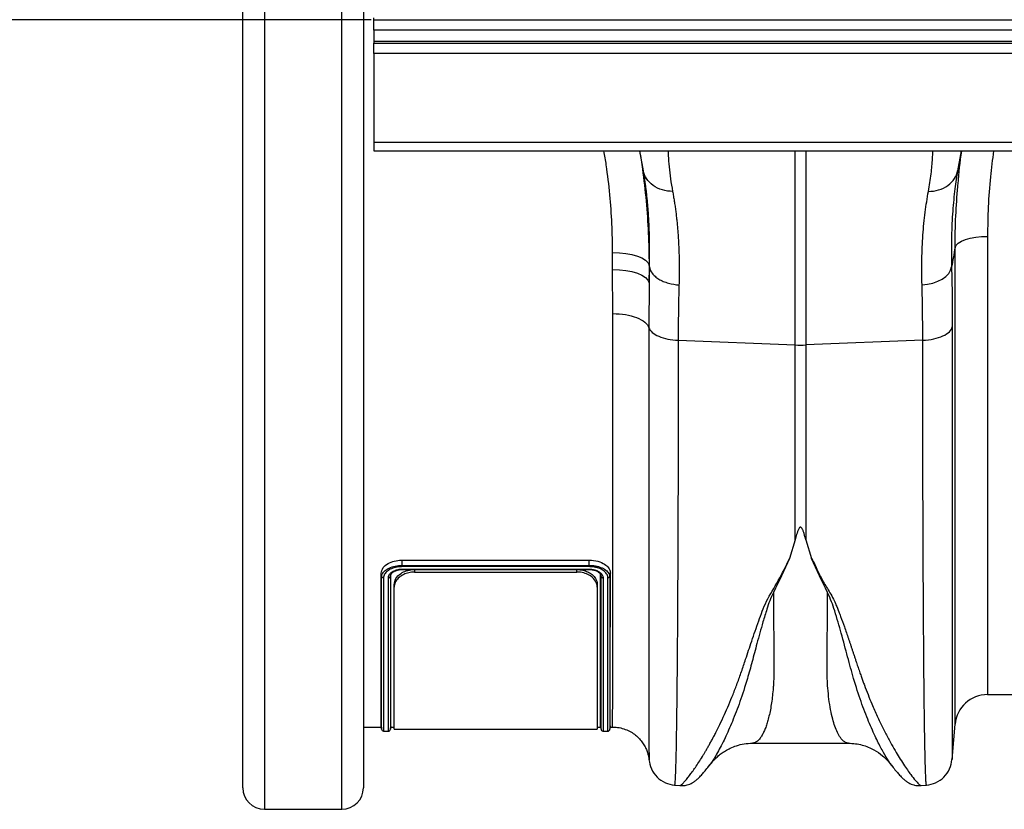
# Model space of a CAD drawing. Units: millimetres. Extents: x -9564 to -5075, y -6371 to -1057.
# Drawn here: x -8360 to -8119, y -2026 to -1833 of the extents above; entities that cross this region are included whole.
import ezdxf

# ---------------------------------------------------------------- set-up
doc = ezdxf.new("R2010")
doc.units = ezdxf.units.MM
doc.layers.add('ACO_DIMS', color=8, linetype='Continuous')
doc.styles.add('Arial', font='arial.ttf')
doc.styles.get("Standard").update_dxf_attribs({"font": 'arial.ttf'})
doc.dimstyles.new('ISO-25', dxfattribs={"dimtxt": 2.5, "dimasz": 2.5, "dimexe": 1.25, "dimexo": 0.625, "dimtad": 1, "dimtxsty": 'Standard', "dimcen": 2.5, "dimadec": 0, "dimazin": 0, "dimtfac": 1, "dimtmove": 0, "dimatfit": 3, "dimfxl": 0, "dimarcsym": 0})

# ---------------------------------------------------------------- blocks, each defined once
blk = doc.blocks.new('*D19')
at = {"layer": 'ACO_DIMS', "color": 0, "lineweight": -2, "transparency": 16777216}
for p, q in [((-8613.16, -1756.83), (-8613.16, -1706.83)), ((-8273.75, -1806.83), (-8614.41, -1806.83)), ((-8613.16, -1806.83), (-8613.16, -1832.7)), ((-8273.75, -1832.7), (-8614.41, -1832.7)), ((-8613.16, -1882.7), (-8613.16, -1932.7))]:
    blk.add_line(p, q, dxfattribs=at)
at = {"layer": 'ACO_DIMS', "color": 0, "transparency": 16777216}
for points in [[(-8621.49, -1756.83), (-8604.82, -1756.83), (-8613.16, -1806.83)], [(-8621.49, -1882.7), (-8604.82, -1882.7), (-8613.16, -1832.7)]]:
    blk.add_solid(points, dxfattribs=at)
at = {"layer": 'Defpoints', "color": 0, "transparency": 16777216}
for p in [(-8273.12, -1806.83), (-8613.16, -1832.7), (-8273.12, -1832.7)]:
    blk.add_point(p, dxfattribs=at)
at = {"layer": 'ACO_DIMS', "color": 0, "lineweight": 0, "transparency": 16777216, "insert": (-8715.31, -1819.76), "char_height": 20, "attachment_point": 2, "rotation": 90, "style": 'Arial'}
blk.add_mtext('{\\H2x;Slot de admisie \\P26mm }', dxfattribs=at)

msp = doc.modelspace()

# ---------------------------------------------------------------- linework, layer by layer
for p, q in [((-8299.927, -1613.562), (-8299.927, -2025.96)), ((-8280.942, -2025.96), (-8280.942, -1613.562)), ((-8305.201, -2020.686), (-8305.201, -1618.836)), ((-8275.668, -1618.836), (-8275.668, -2020.686)), ((-8273.121, -1832.696), (-8273.121, -1832.199)), ((-8273.121, -1832.696), (-6273.121, -1832.696)), ((-8273.121, -1835.184), (-8273.121, -1832.696)), ((-6273.121, -1835.184), (-8273.121, -1835.184)), ((-8273.121, -1835.184), (-8273.121, -1837.92)), ((-8273.121, -1837.92), (-6273.121, -1837.92)), ((-8273.121, -1837.92), (-8273.121, -1838.418)), ((-8273.121, -1840.905), (-8273.121, -1838.418)), ((-8273.121, -1838.418), (-6273.121, -1838.418)), ((-6273.121, -1840.905), (-8273.121, -1840.905)), ((-8273.121, -1840.905), (-8273.121, -1862.746)), ((-6273.121, -1862.746), (-8273.121, -1862.746)), ((-8273.121, -1862.746), (-8273.121, -1864.786)), ((-8273.121, -1864.786), (-6273.121, -1864.786)), ((-8207.113, -1869.635), (-8207.968, -1864.786)), ((-8169.944, -1912.278), (-8169.944, -1864.786)), ((-8167.343, -1864.786), (-8167.343, -1912.278)), ((-8129.319, -1864.786), (-8130.174, -1869.635)), ((-8130.174, -1869.635), (-8130.234, -1870.048)), ((-8122.858, -1885.71), (-8122.858, -1997.87)), ((-8214.644, -1893.793), (-8214.644, -1889.64)), ((-8130.788, -2005.137), (-8130.788, -1888.401)), ((-8214.607, -1904.615), (-8214.644, -1893.793)), ((-8205.637, -1893.19), (-8205.723, -1892.71)), ((-8205.723, -1892.71), (-8205.723, -1897.045)), ((-8205.723, -1897.045), (-8205.637, -1893.19)), ((-8205.723, -1897.045), (-8205.757, -1908.074)), ((-8198.585, -1911.135), (-8169.944, -1912.278)), ((-8138.703, -1911.135), (-8167.343, -1912.278)), ((-8169.944, -1960.008), (-8169.944, -1912.278)), ((-8167.343, -1912.278), (-8167.343, -1960.008)), ((-8169.944, -1960.008), (-8171.357, -1964.564)), ((-8167.343, -1960.008), (-8165.923, -1964.582)), ((-8266.16, -1964.958), (-8220.38, -1964.958)), ((-8266.157, -1966.251), (-8266.16, -1964.958)), ((-8266.16, -1967.153), (-8220.383, -1967.153)), ((-8266.157, -1966.251), (-8266.157, -1966.251)), ((-8266.157, -1966.251), (-8220.384, -1966.251)), ((-8266.156, -1967.258), (-8220.385, -1967.258)), ((-8220.394, -1966.555), (-8266.149, -1966.555)), ((-8263.171, -1967.258), (-8263.171, -1967.883)), ((-8223.37, -1967.883), (-8223.37, -1967.258)), ((-8220.384, -1966.251), (-8220.38, -1964.958)), ((-8220.384, -1966.251), (-8220.384, -1966.251)), ((-8271.218, -1968.966), (-8271.353, -1968.19)), ((-8269.053, -1968.962), (-8268.992, -1968.612)), ((-8263.171, -1967.883), (-8223.37, -1967.883)), ((-8217.489, -1968.956), (-8217.613, -1968.465)), ((-8215.323, -1968.966), (-8215.188, -1968.191)), ((-8268.146, -1971.564), (-8268.146, -1970.952)), ((-8268.146, -2006.328), (-8268.146, -1971.564)), ((-8218.395, -1970.952), (-8218.395, -1971.564)), ((-8218.395, -1971.564), (-8218.395, -2006.328)), ((-8122.858, -1997.87), (-8098.67, -1997.87)), ((-8275.668, -2005.831), (-8271.307, -2005.831)), ((-8269.07, -2006.42), (-8268.917, -2005.553)), ((-8268.965, -2005.831), (-8268.146, -2005.831)), ((-8218.395, -2005.831), (-8217.575, -2005.831)), ((-8215.234, -2005.831), (-8214.643, -2005.831)), ((-8131.546, -2013.805), (-8130.788, -2005.137)), ((-8270.714, -2006.826), (-8269.559, -2006.826)), ((-8268.146, -2006.328), (-8218.395, -2006.328)), ((-8216.982, -2006.826), (-8215.827, -2006.826)), ((-8180.375, -2009.747), (-8180.391, -2009.748)), ((-8180.391, -2009.754), (-8156.901, -2009.754)), ((-8146.295, -2015.239), (-8146.327, -2015.192)), ((-8199.516, -2020.045), (-8198.165, -2020.163)), ((-8139.152, -2020.166), (-8137.771, -2020.045)), ((-8299.927, -2025.96), (-8280.942, -2025.96))]:
    msp.add_line(p, q)
at = {"flags": 128}
for points in [[(-8130.788, -1888.401), (-8130.524, -1887.864), (-8129.997, -1887.354), (-8129.226, -1886.889), (-8128.236, -1886.485), (-8127.062, -1886.155), (-8125.743, -1885.911), (-8124.326, -1885.761), (-8122.858, -1885.71)], [(-8214.644, -1889.64), (-8212.993, -1889.697), (-8211.399, -1889.868), (-8209.915, -1890.147), (-8208.594, -1890.523), (-8207.481, -1890.985), (-8206.613, -1891.515), (-8206.02, -1892.097), (-8205.723, -1892.71)], [(-8214.644, -1893.793), (-8212.993, -1893.854), (-8211.399, -1894.035), (-8209.915, -1894.33), (-8208.594, -1894.729), (-8207.481, -1895.218), (-8206.613, -1895.78), (-8206.02, -1896.396), (-8205.723, -1897.045)], [(-8138.887, -1897.597), (-8137.518, -1897.431), (-8136.212, -1897.128), (-8135.009, -1896.696), (-8133.945, -1896.15), (-8133.054, -1895.505), (-8132.361, -1894.782), (-8131.888, -1894.002), (-8131.65, -1893.19)], [(-8268.949, -1968.462), (-8269.032, -1968.754), (-8269.032, -1968.754), (-8269.032, -1968.754)], [(-8271.356, -2005.553), (-8271.279, -2005.986), (-8271.203, -2006.42)], [(-8217.624, -2005.553), (-8217.548, -2005.986), (-8217.471, -2006.42)], [(-8215.338, -2006.42), (-8215.262, -2005.986), (-8215.185, -2005.553)]]:
    msp.add_lwpolyline(points, dxfattribs=at)
for centre, radius, start, end in [((-8168.644, -1879.634), 32.67, 267.71799, 272.28201), ((-8122.858, -2005.831), 7.96, 90, 175), ((-8270.714, -2006.328), 0.498, 179.98867, 266.55912), ((-8269.559, -2006.328), 0.498, 266.38764, 0.01153), ((-8216.982, -2006.328), 0.498, 179.98867, 266.55912), ((-8215.827, -2006.328), 0.498, 266.38163, 0.01114), ((-8299.927, -2020.686), 5.274, 180, 270), ((-8280.942, -2020.686), 5.274, 270, 0)]:
    msp.add_arc(centre, radius, start, end)
for points, knots in [([(-8214.644, -1889.64), (-8214.677, -1887.305), (-8214.743, -1882.635), (-8215.298, -1875.476), (-8215.961, -1869.519), (-8216.569, -1865.932), (-8216.763, -1864.786)], [0, 0, 0, 0, 0.2864116, 0.5728285, 0.8634752, 1, 1, 1, 1]), ([(-8208.039, -1864.786), (-8207.797, -1866.264), (-8207.126, -1870.372), (-8206.717, -1874.447), (-8206.455, -1877.056)], [0, 0, 0, 0, 0.3597177, 1, 1, 1, 1]), ([(-8201.072, -1864.786), (-8201.055, -1865.167), (-8201.005, -1866.35), (-8200.824, -1868.618), (-8200.516, -1871.522), (-8200.149, -1873.647), (-8199.968, -1874.692)], [0, 0, 0, 0, 0.1407152, 0.4368577, 0.7230272, 1, 1, 1, 1]), ([(-8137.32, -1874.692), (-8137.078, -1873.238), (-8136.599, -1870.358), (-8136.335, -1867.072), (-8136.25, -1865.411), (-8136.218, -1864.786)], [0, 0, 0, 0, 0.38819205, 0.76952968, 1, 1, 1, 1]), ([(-8130.113, -1873.512), (-8130.098, -1873.285), (-8129.902, -1870.409), (-8129.577, -1867.49), (-8129.155, -1864.794), (-8129.153, -1864.786)], [0, 0, 0, 0, 0.0787591, 0.9972413, 1, 1, 1, 1]), ([(-8121.374, -1864.786), (-8121.645, -1866.899), (-8122.233, -1871.485), (-8122.746, -1878.481), (-8122.821, -1883.301), (-8122.858, -1885.71)], [0, 0, 0, 0, 0.2993538, 0.6496806, 1, 1, 1, 1]), ([(-8199.968, -1874.692), (-8200.785, -1874.684), (-8201.638, -1874.569), (-8203.274, -1874.087), (-8204.055, -1873.72), (-8205.39, -1872.774), (-8205.944, -1872.199), (-8206.747, -1870.954), (-8206.998, -1870.287), (-8207.113, -1869.635)], [0, 0, 0, 0, 0.25, 0.25, 0.5, 0.5, 0.75, 0.75, 1, 1, 1, 1]), ([(-8205.637, -1893.19), (-8205.63, -1892.931), (-8205.617, -1892.415), (-8205.602, -1891.647), (-8205.591, -1890.884), (-8205.583, -1890.127), (-8205.58, -1889.376), (-8205.58, -1888.631), (-8205.584, -1887.892), (-8205.592, -1887.158), (-8205.603, -1886.43), (-8205.618, -1885.708), (-8205.637, -1884.992), (-8205.66, -1884.282), (-8205.686, -1883.578), (-8205.715, -1882.88), (-8205.748, -1882.188), (-8205.785, -1881.501), (-8205.825, -1880.821), (-8205.869, -1880.147), (-8205.916, -1879.479), (-8205.966, -1878.817), (-8206.02, -1878.162), (-8206.077, -1877.512), (-8206.138, -1876.868), (-8206.201, -1876.231), (-8206.269, -1875.6), (-8206.339, -1874.975), (-8206.412, -1874.357), (-8206.489, -1873.744), (-8206.569, -1873.138), (-8206.652, -1872.538), (-8206.738, -1871.945), (-8206.827, -1871.357), (-8206.919, -1870.777), (-8207.014, -1870.202), (-8207.08, -1869.824), (-8207.113, -1869.635)], [0, 0, 0, 0, 0.0285486, 0.0570773, 0.0855879, 0.1140825, 0.1425628, 0.1710309, 0.1994886, 0.2279379, 0.2563806, 0.2848188, 0.3132543, 0.3416891, 0.3701252, 0.3985645, 0.427009, 0.4554605, 0.4839212, 0.5123929, 0.5408775, 0.5693772, 0.5978937, 0.6264292, 0.6549855, 0.6835646, 0.7121684, 0.7407991, 0.7694584, 0.7981483, 0.8268709, 0.855628, 0.8844216, 0.9132537, 0.9421262, 0.9710409, 1, 1, 1, 1]), ([(-8137.32, -1874.692), (-8136.502, -1874.684), (-8135.649, -1874.569), (-8134.013, -1874.087), (-8133.233, -1873.72), (-8131.897, -1872.774), (-8131.344, -1872.199), (-8130.54, -1870.954), (-8130.289, -1870.287), (-8130.174, -1869.635)], [0, 0, 0, 0, 0.25, 0.25, 0.5, 0.5, 0.75, 0.75, 1, 1, 1, 1]), ([(-8130.234, -1870.048), (-8130.476, -1871.567), (-8130.979, -1874.74), (-8131.468, -1880.262), (-8131.747, -1886.408), (-8131.683, -1890.929), (-8131.65, -1893.19)], [0, 0, 0, 0, 0.2309729, 0.4824118, 0.7412093, 1, 1, 1, 1]), ([(-8199.968, -1874.692), (-8199.931, -1874.886), (-8199.858, -1875.274), (-8199.754, -1875.864), (-8199.653, -1876.458), (-8199.556, -1877.057), (-8199.462, -1877.66), (-8199.372, -1878.268), (-8199.286, -1878.88), (-8199.204, -1879.496), (-8199.126, -1880.117), (-8199.051, -1880.741), (-8198.981, -1881.369), (-8198.914, -1882.001), (-8198.85, -1882.636), (-8198.791, -1883.275), (-8198.735, -1883.917), (-8198.683, -1884.562), (-8198.619, -1885.427), (-8198.548, -1886.521), (-8198.477, -1887.854), (-8198.421, -1889.202), (-8198.38, -1890.566), (-8198.354, -1891.944), (-8198.343, -1893.337), (-8198.346, -1894.743), (-8198.364, -1896.161), (-8198.388, -1897.119), (-8198.401, -1897.597)], [0, 0, 0, 0, 0.0303417, 0.0605526, 0.0906332, 0.120584, 0.1504054, 0.1800979, 0.209662, 0.2390982, 0.268407, 0.2975888, 0.3266443, 0.3555738, 0.3843779, 0.4130571, 0.441612, 0.4700429, 0.4983506, 0.5550543, 0.6115066, 0.6677117, 0.7236741, 0.7793981, 0.8348882, 0.8901489, 0.9451846, 1, 1, 1, 1]), ([(-8138.887, -1897.597), (-8138.919, -1895.473), (-8138.983, -1891.225), (-8138.703, -1885.294), (-8138.176, -1879.696), (-8137.605, -1876.36), (-8137.32, -1874.692)], [0, 0, 0, 0, 0.24645514, 0.4929152, 0.74645223, 1, 1, 1, 1]), ([(-8130.788, -1888.401), (-8130.76, -1885.831), (-8130.705, -1880.915), (-8130.304, -1875.903), (-8130.113, -1873.512)], [0, 0, 0, 0, 0.5227288, 1, 1, 1, 1]), ([(-8206.455, -1877.056), (-8206.241, -1879.689), (-8205.814, -1884.955), (-8205.753, -1890.125), (-8205.723, -1892.71)], [0, 0, 0, 0, 0.5000035, 1, 1, 1, 1]), ([(-8205.637, -1893.19), (-8205.565, -1893.693), (-8205.347, -1894.224), (-8204.77, -1894.989), (-8204.537, -1895.239), (-8203.993, -1895.716), (-8203.683, -1895.942), (-8203, -1896.358), (-8202.627, -1896.548), (-8201.838, -1896.883), (-8201.422, -1897.029), (-8200.143, -1897.394), (-8199.251, -1897.539), (-8198.401, -1897.597)], [0, 0, 0, 0, 0.25, 0.25, 0.375, 0.375, 0.5, 0.5, 0.625, 0.625, 0.75, 0.75, 1, 1, 1, 1]), ([(-8131.65, -1893.19), (-8131.597, -1895.534), (-8131.49, -1900.239), (-8131.474, -1905.298), (-8131.466, -1907.835)], [0, 0, 0, 0, 0.4984314, 1, 1, 1, 1]), ([(-8198.401, -1897.597), (-8198.454, -1899.764), (-8198.561, -1904.111), (-8198.577, -1908.789), (-8198.585, -1911.135)], [0, 0, 0, 0, 0.4984076, 1, 1, 1, 1]), ([(-8138.703, -1911.135), (-8138.71, -1908.803), (-8138.726, -1904.125), (-8138.833, -1899.778), (-8138.887, -1897.597)], [0, 0, 0, 0, 0.4984067, 1, 1, 1, 1]), ([(-8214.643, -2005.787), (-8214.642, -2005.698), (-8214.642, -2005.51), (-8214.638, -2003.575), (-8214.635, -2000.382), (-8214.632, -1995.905), (-8214.629, -1990.214), (-8214.624, -1983.241), (-8214.62, -1975.091), (-8214.617, -1965.914), (-8214.614, -1955.723), (-8214.61, -1944.457), (-8214.608, -1934.192), (-8214.607, -1925.53), (-8214.607, -1918.767), (-8214.607, -1911.81), (-8214.607, -1907.013), (-8214.607, -1904.615)], [0, 0, 0, 0, 0.07033423, 0.14829817, 0.22626211, 0.30202498, 0.37778783, 0.45575179, 0.53371574, 0.60947857, 0.68524142, 0.76320534, 0.8411693, 0.88072597, 0.92028272, 0.96014133, 1, 1, 1, 1]), ([(-8214.607, -1904.615), (-8213.549, -1904.615), (-8212.492, -1904.702), (-8210.508, -1905.036), (-8209.582, -1905.285), (-8207.976, -1905.912), (-8207.297, -1906.292), (-8206.268, -1907.134), (-8205.919, -1907.598), (-8205.757, -1908.074)], [0, 0, 0, 0, 0.25, 0.25, 0.5, 0.5, 0.75, 0.75, 1, 1, 1, 1]), ([(-8205.757, -1908.074), (-8205.622, -1908.472), (-8205.341, -1908.859), (-8204.517, -1909.57), (-8203.974, -1909.894), (-8202.685, -1910.444), (-8201.94, -1910.67), (-8200.329, -1910.998), (-8199.463, -1911.1), (-8198.585, -1911.135)], [0, 0, 0, 0, 0.25, 0.25, 0.5, 0.5, 0.75, 0.75, 1, 1, 1, 1]), ([(-8205.757, -1908.074), (-8205.757, -1910.551), (-8205.757, -1915.506), (-8205.757, -1922.731), (-8205.756, -1929.793), (-8205.756, -1938.724), (-8205.756, -1949.206), (-8205.756, -1959.56), (-8205.755, -1968.052), (-8205.754, -1974.94), (-8205.753, -1982.305), (-8205.752, -1989.808), (-8205.75, -1996.272), (-8205.748, -2001.159), (-8205.746, -2004.814), (-8205.744, -2008.336), (-8205.741, -2011.362), (-8205.737, -2013.157), (-8205.734, -2013.865), (-8205.733, -2013.826), (-8205.732, -2013.815)], [0, 0, 0, 0, 0.0395255, 0.0790511, 0.1188756, 0.1587001, 0.234429, 0.3101574, 0.362094, 0.4140729, 0.46601, 0.5417928, 0.617575, 0.6695511, 0.7215697, 0.7735464, 0.8494105, 0.9252742, 0.9773088, 1, 1, 1, 1]), ([(-8138.703, -1911.135), (-8137.78, -1911.098), (-8136.872, -1910.987), (-8135.193, -1910.63), (-8134.423, -1910.384), (-8133.113, -1909.787), (-8132.573, -1909.436), (-8131.791, -1908.67), (-8131.547, -1908.256), (-8131.466, -1907.835)], [0, 0, 0, 0, 0.25, 0.25, 0.5, 0.5, 0.75, 0.75, 1, 1, 1, 1]), ([(-8131.466, -1907.835), (-8131.467, -1912.298), (-8131.467, -1921.297), (-8131.468, -1934.123), (-8131.471, -1946.457), (-8131.474, -1957.124), (-8131.478, -1966.254), (-8131.482, -1973.992), (-8131.487, -1980.37), (-8131.491, -1985.56), (-8131.494, -1989.562), (-8131.497, -1992.15), (-8131.498, -1993.538), (-8131.499, -1993.967), (-8131.499, -1994.392), (-8131.5, -1994.813), (-8131.5, -1995.23), (-8131.502, -1996.777), (-8131.505, -1999.146), (-8131.509, -2001.948), (-8131.512, -2004.079), (-8131.515, -2005.654), (-8131.517, -2006.769), (-8131.518, -2007.473), (-8131.519, -2007.925), (-8131.52, -2008.299), (-8131.521, -2008.762), (-8131.523, -2009.436), (-8131.525, -2010.3), (-8131.529, -2011.301), (-8131.533, -2012.271), (-8131.537, -2013.106), (-8131.542, -2013.617), (-8131.545, -2013.834), (-8131.547, -2013.806), (-8131.547, -2013.805)], [0, 0, 0, 0, 0.0716865, 0.1445657, 0.2186422, 0.2939212, 0.3509241, 0.4086027, 0.4669597, 0.5058517, 0.545041, 0.5797747, 0.5843405, 0.5889103, 0.5934841, 0.5980619, 0.6026436, 0.6072293, 0.6495594, 0.686098, 0.716841, 0.7417847, 0.7609261, 0.774263, 0.7804554, 0.7867699, 0.7961912, 0.8086019, 0.8298006, 0.8563175, 0.8881553, 0.9237292, 0.9631276, 0.9989798, 1, 1, 1, 1]), ([(-8198.585, -1911.135), (-8198.585, -1914.655), (-8198.587, -1921.785), (-8198.599, -1932.149), (-8198.619, -1942.361), (-8198.646, -1952.316), (-8198.68, -1961.72), (-8198.721, -1970.529), (-8198.768, -1978.707), (-8198.815, -1985.487), (-8198.861, -1991.029), (-8198.892, -1994.328), (-8198.912, -1996.39), (-8198.922, -1997.338), (-8198.933, -1998.27), (-8198.943, -1999.187), (-8198.953, -2000.087), (-8198.964, -2000.971), (-8198.986, -2002.808), (-8199.024, -2005.578), (-8199.081, -2009.083), (-8199.146, -2012.395), (-8199.22, -2015.351), (-8199.297, -2017.632), (-8199.375, -2019.167), (-8199.445, -2019.982), (-8199.49, -2019.958), (-8199.508, -2019.949)], [0, 0, 0, 0, 0.0544554, 0.1103194, 0.1675917, 0.2262721, 0.2863604, 0.3437142, 0.402294, 0.4620996, 0.5022469, 0.5429281, 0.5521347, 0.5613683, 0.5706288, 0.5799161, 0.5892304, 0.5985716, 0.6079397, 0.6487264, 0.6939566, 0.7436296, 0.7977447, 0.8563011, 0.9084933, 0.9637692, 1, 1, 1, 1]), ([(-8137.779, -2019.949), (-8137.797, -2019.958), (-8137.842, -2019.982), (-8137.912, -2019.167), (-8137.989, -2017.667), (-8138.062, -2015.506), (-8138.132, -2012.789), (-8138.187, -2010.048), (-8138.231, -2007.521), (-8138.257, -2005.869), (-8138.273, -2004.785), (-8138.28, -2004.293), (-8138.287, -2003.801), (-8138.293, -2003.309), (-8138.3, -2002.818), (-8138.306, -2002.328), (-8138.336, -1999.963), (-8138.387, -1995.403), (-8138.454, -1987.976), (-8138.512, -1979.861), (-8138.563, -1971.152), (-8138.606, -1961.942), (-8138.641, -1952.316), (-8138.669, -1942.361), (-8138.688, -1932.149), (-8138.7, -1921.785), (-8138.702, -1914.655), (-8138.703, -1911.135)], [0, 0, 0, 0, 0.03622902, 0.09150574, 0.14369887, 0.19849211, 0.24941639, 0.29647113, 0.32540882, 0.35266024, 0.35854633, 0.36434744, 0.37006354, 0.37569466, 0.38124077, 0.38670185, 0.39207798, 0.45920202, 0.52491978, 0.58923095, 0.65213523, 0.71363224, 0.77372178, 0.8324036, 0.88967738, 0.9455429, 1, 1, 1, 1]), ([(-8167.343, -1960.008), (-8167.476, -1959.484), (-8167.655, -1958.784), (-8167.928, -1957.964), (-8168.076, -1957.588), (-8168.198, -1957.336), (-8168.307, -1957.156), (-8168.402, -1957.035), (-8168.496, -1956.959), (-8168.566, -1956.924), (-8168.632, -1956.911), (-8168.697, -1956.917), (-8168.775, -1956.947), (-8168.921, -1957.059), (-8169.281, -1957.63), (-8169.588, -1958.653), (-8169.828, -1959.565), (-8169.944, -1960.008)], [0, 0, 0, 0, 0.2442066, 0.3266669, 0.38276, 0.4208521, 0.4469087, 0.4717301, 0.4832184, 0.4925663, 0.4989873, 0.5054324, 0.5134124, 0.5274369, 0.5737929, 0.792812, 1, 1, 1, 1]), ([(-8198.164, -2020.154), (-8198.162, -2020.157), (-8198.136, -2020.196), (-8197.94, -2020.071), (-8197.577, -2019.761), (-8197.062, -2019.218), (-8196.425, -2018.468), (-8195.715, -2017.557), (-8194.961, -2016.528), (-8194.191, -2015.418), (-8193.352, -2014.14), (-8192.632, -2012.985), (-8192.073, -2012.054), (-8191.673, -2011.374), (-8191.252, -2010.641), (-8190.81, -2009.852), (-8190.346, -2009.004), (-8189.862, -2008.094), (-8189.219, -2006.853), (-8188.351, -2005.115), (-8187.295, -2002.868), (-8186.211, -2000.394), (-8185.155, -1997.843), (-8184.118, -1995.133), (-8183.088, -1992.263), (-8181.948, -1988.848), (-8180.601, -1984.741), (-8178.934, -1980.001), (-8177.14, -1974.939), (-8173.97, -1970.044), (-8172.231, -1966.397), (-8171.357, -1964.564)], [0, 0, 0, 0, 0.0037999, 0.0461626, 0.089389, 0.1306352, 0.1731875, 0.2170626, 0.2510007, 0.2865228, 0.3236353, 0.3592001, 0.3740365, 0.3894313, 0.4053851, 0.4218983, 0.4389712, 0.4566044, 0.4747983, 0.5083692, 0.5488821, 0.5859576, 0.622609, 0.6598724, 0.6972227, 0.7343145, 0.786257, 0.841301, 0.8922069, 0.9457957, 1, 1, 1, 1]), ([(-8165.924, -1964.582), (-8165.644, -1965.057), (-8165.076, -1966.022), (-8164.49, -1967.48), (-8163.792, -1968.885), (-8163.067, -1970.247), (-8162.284, -1971.612), (-8161.358, -1973.008), (-8160.59, -1974.447), (-8159.894, -1976.011), (-8159.322, -1977.424), (-8158.632, -1979.225), (-8157.838, -1981.431), (-8157.147, -1983.445), (-8156.673, -1984.848), (-8156.437, -1985.549), (-8156.197, -1986.264), (-8155.954, -1986.992), (-8155.708, -1987.732), (-8155.457, -1988.485), (-8155.202, -1989.253), (-8154.891, -1990.188), (-8154.519, -1991.293), (-8154.111, -1992.482), (-8153.721, -1993.591), (-8153.359, -1994.594), (-8152.824, -1996.039), (-8152.096, -1997.924), (-8151.262, -1999.953), (-8150.513, -2001.69), (-8149.859, -2003.145), (-8149.204, -2004.541), (-8148.559, -2005.874), (-8147.694, -2007.595), (-8146.659, -2009.548), (-8145.512, -2011.57), (-8144.43, -2013.363), (-8143.414, -2014.951), (-8142.465, -2016.34), (-8141.468, -2017.707), (-8140.505, -2018.916), (-8139.696, -2019.785), (-8139.237, -2020.182), (-8139.175, -2020.123), (-8139.157, -2020.107)], [0, 0, 0, 0, 0.0143501, 0.0291148, 0.0424934, 0.0567047, 0.0710056, 0.0853341, 0.1021103, 0.1167203, 0.1347065, 0.1469648, 0.1744325, 0.2064091, 0.2142077, 0.2222335, 0.2304867, 0.2389672, 0.2476749, 0.25661, 0.2657722, 0.2753352, 0.2906624, 0.3066194, 0.3202101, 0.3333455, 0.3459531, 0.3779473, 0.4111778, 0.4340217, 0.4568612, 0.4799142, 0.5027545, 0.5253195, 0.5723274, 0.6154068, 0.6545662, 0.699649, 0.7424811, 0.7830733, 0.8484028, 0.9107521, 0.9751814, 1, 1, 1, 1]), ([(-8271.353, -1968.19), (-8271.25, -1967.712), (-8271.058, -1966.815), (-8269.744, -1965.769), (-8268.149, -1965.134), (-8266.894, -1964.979), (-8266.235, -1964.96), (-8266.16, -1964.958)], [0, 0, 0, 0, 0.2875378, 0.5398352, 0.7572198, 0.972576, 1, 1, 1, 1]), ([(-8271.213, -1968.987), (-8271.206, -1968.919), (-8271.169, -1968.527), (-8270.854, -1967.908), (-8270.161, -1967.341), (-8269.324, -1966.868), (-8268.319, -1966.475), (-8267.061, -1966.277), (-8266.333, -1966.256), (-8266.157, -1966.251)], [0, 0, 0, 0, 0.0451808, 0.2588129, 0.4696206, 0.501835, 0.7154564, 0.9312303, 1, 1, 1, 1]), ([(-8266.149, -1966.555), (-8266.317, -1966.56), (-8266.999, -1966.579), (-8268.17, -1966.779), (-8269.091, -1967.172), (-8269.843, -1967.646), (-8270.451, -1968.2), (-8270.695, -1968.863), (-8270.726, -1969.225), (-8270.732, -1969.29)], [0, 0, 0, 0, 0.07138591, 0.28869901, 0.5032109, 0.53542537, 0.74467172, 0.95398866, 1, 1, 1, 1]), ([(-8269.54, -1969.276), (-8269.513, -1969.077), (-8269.461, -1968.687), (-8269.012, -1968.077), (-8268.241, -1967.551), (-8267.201, -1967.21), (-8266.488, -1967.171), (-8266.16, -1967.153)], [0, 0, 0, 0, 0.1840975, 0.3608603, 0.6031173, 0.8177702, 1, 1, 1, 1]), ([(-8269.001, -1968.652), (-8268.95, -1968.521), (-8268.845, -1968.243), (-8268.332, -1967.794), (-8267.576, -1967.446), (-8266.805, -1967.279), (-8266.323, -1967.271), (-8266.156, -1967.268)], [0, 0, 0, 0, 0.2078289, 0.4401145, 0.6639679, 0.8829245, 1, 1, 1, 1]), ([(-8268.146, -1970.952), (-8268.065, -1970.457), (-8267.904, -1969.472), (-8266.734, -1968.28), (-8265.231, -1967.53), (-8264.017, -1967.274), (-8263.32, -1967.26), (-8263.171, -1967.256)], [0, 0, 0, 0, 0.288513, 0.5743218, 0.7610005, 0.9488411, 1, 1, 1, 1]), ([(-8266.156, -1967.257), (-8266.157, -1967.254), (-8266.158, -1967.248), (-8266.159, -1967.195), (-8266.16, -1967.158), (-8266.16, -1967.153)], [0, 0, 0, 0, 0.4632909, 0.9230467, 1, 1, 1, 1]), ([(-8223.37, -1967.256), (-8222.893, -1967.288), (-8221.94, -1967.35), (-8220.657, -1967.819), (-8219.554, -1968.526), (-8218.699, -1969.527), (-8218.409, -1970.387), (-8218.397, -1970.884), (-8218.395, -1970.952)], [0, 0, 0, 0, 0.1626009, 0.3246642, 0.4992188, 0.7086651, 0.959635, 1, 1, 1, 1]), ([(-8220.384, -1966.251), (-8220.386, -1966.305), (-8220.388, -1966.416), (-8220.392, -1966.511), (-8220.394, -1966.551), (-8220.394, -1966.555)], [0, 0, 0, 0, 0.4636769, 0.9485876, 1, 1, 1, 1]), ([(-8215.809, -1969.289), (-8215.812, -1969.249), (-8215.838, -1968.908), (-8216.045, -1968.262), (-8216.664, -1967.669), (-8217.45, -1967.169), (-8218.418, -1966.763), (-8219.579, -1966.582), (-8220.241, -1966.56), (-8220.394, -1966.555)], [0, 0, 0, 0, 0.0278652, 0.2406656, 0.4509069, 0.5032194, 0.7192682, 0.9353057, 1, 1, 1, 1]), ([(-8220.384, -1966.251), (-8220.102, -1966.261), (-8219.818, -1966.271), (-8219.262, -1966.319), (-8218.99, -1966.359), (-8218.46, -1966.467), (-8218.199, -1966.535), (-8217.703, -1966.691), (-8217.468, -1966.78), (-8217.022, -1966.98), (-8216.811, -1967.091), (-8216.425, -1967.331), (-8216.252, -1967.457), (-8215.947, -1967.723), (-8215.814, -1967.863), (-8215.59, -1968.155), (-8215.498, -1968.302), (-8215.436, -1968.449)], [0, 0, 0, 0, 0.125, 0.125, 0.25, 0.25, 0.375, 0.375, 0.5, 0.5, 0.625, 0.625, 0.75, 0.75, 0.875, 0.875, 1, 1, 1, 1]), ([(-8220.383, -1967.153), (-8220.299, -1967.154), (-8219.839, -1967.161), (-8219.01, -1967.294), (-8218.226, -1967.617), (-8217.594, -1968.044), (-8217.114, -1968.566), (-8217.038, -1969.039), (-8217.001, -1969.274)], [0, 0, 0, 0, 0.0469078, 0.2570069, 0.4670958, 0.5638913, 0.7827889, 1, 1, 1, 1]), ([(-8220.38, -1964.958), (-8219.648, -1965.016), (-8218.245, -1965.126), (-8216.599, -1965.893), (-8215.558, -1966.848), (-8215.229, -1967.651), (-8215.195, -1968.099), (-8215.188, -1968.191)], [0, 0, 0, 0, 0.2668389, 0.51185067, 0.72679598, 0.94403177, 1, 1, 1, 1]), ([(-8220.333, -1967.267), (-8220.18, -1967.27), (-8219.728, -1967.277), (-8218.998, -1967.44), (-8218.262, -1967.759), (-8217.75, -1968.205), (-8217.55, -1968.507), (-8217.532, -1968.744), (-8217.526, -1968.814)], [0, 0, 0, 0, 0.1011057, 0.298017, 0.5036437, 0.7097402, 0.9144645, 1, 1, 1, 1]), ([(-8271.307, -2005.682), (-8271.307, -2005.724), (-8271.307, -2005.893), (-8271.308, -2004.847), (-8271.31, -2002.556), (-8271.314, -1998.834), (-8271.319, -1994.106), (-8271.325, -1988.662), (-8271.332, -1982.721), (-8271.341, -1975.975), (-8271.349, -1970.785), (-8271.353, -1968.19)], [0, 0, 0, 0, 0.04237188, 0.17079795, 0.29922402, 0.43138112, 0.56353825, 0.67156022, 0.77958207, 0.88979098, 1, 1, 1, 1]), ([(-8271.218, -1968.966), (-8271.217, -1968.97), (-8271.216, -1968.977), (-8271.214, -1968.984), (-8271.213, -1968.987)], [0, 0, 0, 0, 0.5173224, 1, 1, 1, 1]), ([(-8271.204, -2006.254), (-8271.204, -2006.297), (-8271.204, -2006.453), (-8271.204, -2005.312), (-8271.205, -2002.877), (-8271.206, -1999.068), (-8271.208, -1994.324), (-8271.209, -1988.89), (-8271.211, -1983.033), (-8271.214, -1976.463), (-8271.216, -1971.463), (-8271.218, -1968.966)], [0, 0, 0, 0, 0.0503018, 0.1810301, 0.3122273, 0.4434246, 0.5741531, 0.6804901, 0.7870789, 0.8936658, 1, 1, 1, 1]), ([(-8270.732, -1969.29), (-8270.738, -1969.29), (-8270.787, -1969.289), (-8270.892, -1969.273), (-8271.032, -1969.214), (-8271.153, -1969.115), (-8271.193, -1969.03), (-8271.213, -1968.987)], [0, 0, 0, 0, 0.0285509, 0.2272009, 0.4848728, 0.7424201, 1, 1, 1, 1]), ([(-8270.732, -1969.29), (-8270.731, -1971.772), (-8270.728, -1976.737), (-8270.724, -1983.315), (-8270.721, -1989.209), (-8270.719, -1994.66), (-8270.717, -1999.401), (-8270.715, -2003.24), (-8270.714, -2005.708), (-8270.714, -2006.858), (-8270.714, -2006.712), (-8270.714, -2006.673)], [0, 0, 0, 0, 0.10554878, 0.21109753, 0.31866544, 0.42623343, 0.55549804, 0.68476266, 0.8178009, 0.95083916, 1, 1, 1, 1]), ([(-8269.559, -2006.666), (-8269.559, -2006.708), (-8269.559, -2006.861), (-8269.558, -2005.749), (-8269.557, -2003.363), (-8269.556, -1999.541), (-8269.553, -1994.745), (-8269.551, -1989.305), (-8269.548, -1983.468), (-8269.545, -1976.866), (-8269.542, -1971.806), (-8269.54, -1969.276)], [0, 0, 0, 0, 0.04914987, 0.17838976, 0.30762963, 0.44064239, 0.57365514, 0.67923057, 0.78480599, 0.89240301, 1, 1, 1, 1]), ([(-8269.54, -1969.276), (-8269.528, -1969.276), (-8269.472, -1969.275), (-8269.361, -1969.257), (-8269.223, -1969.196), (-8269.107, -1969.095), (-8269.072, -1969.01), (-8269.054, -1968.967)], [0, 0, 0, 0, 0.0546658, 0.2518864, 0.5012592, 0.7506233, 1, 1, 1, 1]), ([(-8269.032, -1968.754), (-8269.032, -1968.754), (-8269.102, -1968.806), (-8269.078, -1968.884), (-8269.053, -1968.962)], [0, 0, 0, 0, 0.0002822, 1, 1, 1, 1]), ([(-8269.054, -1968.967), (-8269.054, -1968.968), (-8269.054, -1971.537), (-8269.058, -1976.428), (-8269.06, -1983.041), (-8269.063, -1988.888), (-8269.065, -1994.325), (-8269.066, -1999.067), (-8269.068, -2002.878), (-8269.068, -2005.31), (-8269.069, -2006.448), (-8269.069, -2006.298), (-8269.069, -2006.258)], [0, 0, 0, 0, 0.0000179, 0.1066499, 0.213534, 0.3204179, 0.4270498, 0.5581559, 0.6897323, 0.8213087, 0.9524147, 1, 1, 1, 1]), ([(-8269.053, -1968.962), (-8269.053, -1968.963), (-8269.054, -1968.965), (-8269.054, -1968.966), (-8269.054, -1968.967)], [0, 0, 0, 0, 0.5159983, 1, 1, 1, 1]), ([(-8268.965, -2005.682), (-8268.966, -2005.724), (-8268.966, -2005.892), (-8268.965, -2004.846), (-8268.962, -2002.553), (-8268.959, -1998.831), (-8268.954, -1994.102), (-8268.947, -1988.659), (-8268.94, -1982.721), (-8268.931, -1975.979), (-8268.923, -1970.791), (-8268.92, -1968.198)], [0, 0, 0, 0, 0.0424896, 0.1709294, 0.2993693, 0.4315406, 0.5637119, 0.6716919, 0.779672, 0.889836, 1, 1, 1, 1]), ([(-8263.171, -1967.883), (-8263.649, -1967.915), (-8264.602, -1967.977), (-8265.886, -1968.445), (-8266.99, -1969.151), (-8267.844, -1970.148), (-8268.132, -1971.004), (-8268.144, -1971.497), (-8268.146, -1971.564)], [0, 0, 0, 0, 0.1629023, 0.3252711, 0.500097, 0.7096508, 0.9604681, 1, 1, 1, 1]), ([(-8218.395, -1971.564), (-8218.476, -1971.07), (-8218.637, -1970.089), (-8219.808, -1968.903), (-8221.311, -1968.156), (-8222.525, -1967.901), (-8223.221, -1967.887), (-8223.37, -1967.883)], [0, 0, 0, 0, 0.288782, 0.5740432, 0.7609197, 0.9489479, 1, 1, 1, 1]), ([(-8217.575, -2005.682), (-8217.575, -2005.724), (-8217.575, -2005.892), (-8217.576, -2004.846), (-8217.578, -2002.554), (-8217.582, -1998.831), (-8217.587, -1994.103), (-8217.594, -1988.66), (-8217.601, -1982.722), (-8217.61, -1975.98), (-8217.617, -1970.793), (-8217.621, -1968.199)], [0, 0, 0, 0, 0.04247074, 0.17091312, 0.29935548, 0.43152937, 0.56370329, 0.67168542, 0.77966762, 0.88983384, 1, 1, 1, 1]), ([(-8217.486, -1968.967), (-8217.487, -1968.965), (-8217.488, -1968.962), (-8217.488, -1968.958), (-8217.489, -1968.956)], [0, 0, 0, 0, 0.5111527, 1, 1, 1, 1]), ([(-8217.486, -1968.967), (-8217.469, -1969.009), (-8217.434, -1969.094), (-8217.318, -1969.195), (-8217.177, -1969.256), (-8217.066, -1969.273), (-8217.01, -1969.274), (-8217.001, -1969.274)], [0, 0, 0, 0, 0.2493945, 0.4987813, 0.7482056, 0.9604902, 1, 1, 1, 1]), ([(-8217.472, -2006.253), (-8217.472, -2006.297), (-8217.472, -2006.452), (-8217.473, -2005.341), (-8217.473, -2002.961), (-8217.475, -1999.149), (-8217.476, -1994.367), (-8217.478, -1988.939), (-8217.481, -1983.129), (-8217.483, -1976.501), (-8217.486, -1971.567), (-8217.486, -1968.968), (-8217.486, -1968.967)], [0, 0, 0, 0, 0.0503009, 0.1793859, 0.3084709, 0.4413204, 0.5741698, 0.6796114, 0.7850529, 0.8925095, 0.9999661, 1, 1, 1, 1]), ([(-8217.001, -1969.274), (-8216.999, -1971.758), (-8216.996, -1976.725), (-8216.993, -1983.308), (-8216.99, -1989.206), (-8216.987, -1994.659), (-8216.985, -1999.401), (-8216.984, -2003.241), (-8216.983, -2005.708), (-8216.982, -2006.858), (-8216.982, -2006.712), (-8216.982, -2006.673)], [0, 0, 0, 0, 0.1055801, 0.2111602, 0.3187624, 0.4263646, 0.5555996, 0.6848347, 0.8178426, 0.9508504, 1, 1, 1, 1]), ([(-8215.827, -2006.666), (-8215.827, -2006.708), (-8215.827, -2006.861), (-8215.827, -2005.749), (-8215.826, -2003.363), (-8215.824, -1999.541), (-8215.822, -1994.745), (-8215.82, -1989.307), (-8215.817, -1983.472), (-8215.813, -1976.874), (-8215.81, -1971.817), (-8215.809, -1969.289)], [0, 0, 0, 0, 0.0491581, 0.1784198, 0.3076814, 0.4407165, 0.5737517, 0.679304, 0.7848563, 0.8924282, 1, 1, 1, 1]), ([(-8215.327, -1968.984), (-8215.347, -1969.027), (-8215.386, -1969.112), (-8215.506, -1969.211), (-8215.646, -1969.271), (-8215.752, -1969.287), (-8215.802, -1969.288), (-8215.809, -1969.289)], [0, 0, 0, 0, 0.2562196, 0.5124315, 0.7687125, 0.9690535, 1, 1, 1, 1]), ([(-8215.436, -1968.449), (-8215.436, -1968.449), (-8215.436, -1968.573), (-8215.342, -1968.754), (-8215.33, -1968.942), (-8215.327, -1968.984)], [0, 0, 0, 0, 0.0000622, 0.7779126, 1, 1, 1, 1]), ([(-8215.323, -1968.966), (-8215.324, -1971.443), (-8215.327, -1976.398), (-8215.329, -1982.96), (-8215.331, -1988.842), (-8215.333, -1994.28), (-8215.335, -1999.009), (-8215.336, -2002.839), (-8215.337, -2005.299), (-8215.337, -2006.444), (-8215.337, -2006.301), (-8215.337, -2006.264)], [0, 0, 0, 0, 0.1057503, 0.211502, 0.3192802, 0.4270583, 0.5565125, 0.6859666, 0.8191959, 0.9524251, 1, 1, 1, 1]), ([(-8215.327, -1968.984), (-8215.327, -1968.981), (-8215.325, -1968.976), (-8215.324, -1968.969), (-8215.323, -1968.966)], [0, 0, 0, 0, 0.5100471, 1, 1, 1, 1]), ([(-8215.234, -2005.682), (-8215.234, -2005.724), (-8215.234, -2005.893), (-8215.233, -2004.847), (-8215.231, -2002.556), (-8215.227, -1998.835), (-8215.222, -1994.107), (-8215.216, -1988.663), (-8215.209, -1982.722), (-8215.2, -1975.976), (-8215.192, -1970.786), (-8215.188, -1968.191)], [0, 0, 0, 0, 0.04235854, 0.17078639, 0.29921424, 0.43137322, 0.56353218, 0.6715556, 0.77957906, 0.88978954, 1, 1, 1, 1]), ([(-8175.281, -1972.851), (-8175.593, -1973.541), (-8176.212, -1974.914), (-8177.016, -1977.35), (-8178.095, -1980.906), (-8179.276, -1985.245), (-8180.497, -1989.854), (-8181.831, -1994.689), (-8183.459, -1999.685), (-8185.328, -2004.546), (-8187.22, -2008.789), (-8189.001, -2012.206), (-8190.352, -2014.432), (-8190.908, -2015.088), (-8191.072, -2015.282)], [0, 0, 0, 0, 0.0312605, 0.0621039, 0.1102549, 0.1957805, 0.2718808, 0.3480143, 0.4633787, 0.5784558, 0.6930359, 0.8204856, 0.9467957, 1, 1, 1, 1]), ([(-8175.281, -1972.85), (-8175.275, -1973.906), (-8175.263, -1976.018), (-8175.242, -1979.034), (-8175.219, -1981.936), (-8175.191, -1984.944), (-8175.163, -1987.468), (-8175.145, -1989.425), (-8175.137, -1990.566), (-8175.136, -1991.61), (-8175.153, -1992.689), (-8175.193, -1993.913), (-8175.253, -1995.117), (-8175.351, -1996.539), (-8175.505, -1998.155), (-8175.734, -1999.926), (-8176.018, -2001.62), (-8176.346, -2003.162), (-8176.644, -2004.291), (-8176.886, -2005.084), (-8177.071, -2005.634), (-8177.267, -2006.166), (-8177.475, -2006.674), (-8177.695, -2007.157), (-8177.926, -2007.611), (-8178.169, -2008.032), (-8178.424, -2008.418), (-8178.708, -2008.786), (-8179.037, -2009.137), (-8179.424, -2009.452), (-8179.828, -2009.661), (-8180.152, -2009.749), (-8180.326, -2009.748), (-8180.375, -2009.747)], [0, 0, 0, 0, 0.0450987, 0.0902964, 0.1355931, 0.1809889, 0.2379312, 0.2665795, 0.28786, 0.3022435, 0.3267348, 0.3517149, 0.3771849, 0.4031459, 0.4455894, 0.4899404, 0.5362026, 0.5843792, 0.6293148, 0.6500694, 0.6714596, 0.6934853, 0.7161468, 0.739444, 0.7633773, 0.7879465, 0.8131519, 0.8392925, 0.870846, 0.9078124, 0.9498811, 0.9858802, 1, 1, 1, 1]), ([(-8156.901, -2009.753), (-8156.976, -2009.75), (-8157.153, -2009.742), (-8157.454, -2009.66), (-8157.786, -2009.498), (-8158.112, -2009.259), (-8158.396, -2008.991), (-8158.645, -2008.707), (-8159.051, -2008.171), (-8159.589, -2007.238), (-8160.219, -2005.694), (-8160.789, -2003.832), (-8161.283, -2001.637), (-8161.685, -1999.088), (-8162.025, -1995.812), (-8162.199, -1991.582), (-8162.099, -1986.03), (-8162.05, -1979.855), (-8162.021, -1975.169), (-8162.006, -1972.851)], [0, 0, 0, 0, 0.0216821, 0.0504899, 0.0858468, 0.1161315, 0.1432812, 0.1672957, 0.1881752, 0.2621693, 0.3307532, 0.3939297, 0.4658363, 0.5337048, 0.5975466, 0.6979835, 0.7973123, 0.8997267, 1, 1, 1, 1]), ([(-8146.327, -2015.192), (-8146.661, -2014.728), (-8147.355, -2013.761), (-8148.668, -2011.496), (-8150.213, -2008.464), (-8151.958, -2004.551), (-8153.829, -1999.688), (-8155.566, -1994.355), (-8157.097, -1988.708), (-8158.566, -1983.142), (-8159.899, -1978.527), (-8160.985, -1975.124), (-8161.664, -1973.613), (-8162.006, -1972.852)], [0, 0, 0, 0, 0.0934664, 0.194564, 0.2963414, 0.4126645, 0.5295113, 0.6466506, 0.7450112, 0.8434517, 0.9305512, 0.9650312, 1, 1, 1, 1]), ([(-8214.646, -2005.865), (-8214.247, -2005.866), (-8213.314, -2005.87), (-8211.911, -2006.217), (-8210.515, -2006.792), (-8209.309, -2007.549), (-8208.295, -2008.424), (-8207.474, -2009.374), (-8206.836, -2010.352), (-8206.367, -2011.313), (-8206.047, -2012.218), (-8205.855, -2013.023), (-8205.765, -2013.548), (-8205.744, -2013.794), (-8205.742, -2013.815)], [0, 0, 0, 0, 0.0911959, 0.2133729, 0.3280861, 0.4362707, 0.538267, 0.6340309, 0.7232061, 0.8051222, 0.8787577, 0.9426826, 0.9949109, 1, 1, 1, 1]), ([(-8191.034, -2015.315), (-8190.579, -2014.741), (-8189.916, -2013.904), (-8188.885, -2012.968), (-8188.017, -2012.275), (-8186.979, -2011.589), (-8185.74, -2010.926), (-8184.216, -2010.321), (-8182.369, -2009.849), (-8181.074, -2009.787), (-8180.385, -2009.754)], [0, 0, 0, 0, 0.1576189, 0.2298715, 0.3093502, 0.4059749, 0.5132523, 0.6504093, 0.8140974, 1, 1, 1, 1]), ([(-8156.904, -2009.754), (-8155.765, -2009.845), (-8153.61, -2010.017), (-8150.775, -2011.234), (-8148.693, -2012.666), (-8147.365, -2013.93), (-8146.628, -2014.809), (-8146.377, -2015.135), (-8146.306, -2015.231), (-8146.298, -2015.241)], [0, 0, 0, 0, 0.2740872, 0.5184537, 0.7201598, 0.8712733, 0.9682528, 0.9964368, 1, 1, 1, 1]), ([(-8205.74, -2013.808), (-8205.597, -2014.572), (-8205.301, -2016.149), (-8203.852, -2018.156), (-8201.845, -2019.605), (-8200.268, -2019.901), (-8199.503, -2020.044)], [0, 0, 0, 0, 0.2422275, 0.5000017, 0.7577762, 1, 1, 1, 1]), ([(-8198.212, -2020.159), (-8197.898, -2020.171), (-8197.387, -2020.19), (-8196.79, -2020.101), (-8196.24, -2019.974), (-8195.664, -2019.763), (-8195.103, -2019.48), (-8194.512, -2019.095), (-8193.901, -2018.594), (-8193.247, -2017.956), (-8192.546, -2017.184), (-8191.785, -2016.275), (-8191.223, -2015.542), (-8190.937, -2015.169)], [0, 0, 0, 0, 0.0301649, 0.0490152, 0.0728437, 0.1161206, 0.1771338, 0.2569288, 0.3743764, 0.5116568, 0.6647092, 0.829272, 1, 1, 1, 1]), ([(-8146.352, -2015.17), (-8146.066, -2015.542), (-8145.504, -2016.275), (-8144.741, -2017.186), (-8144.038, -2017.959), (-8143.383, -2018.597), (-8142.773, -2019.097), (-8142.184, -2019.48), (-8141.625, -2019.761), (-8141.051, -2019.973), (-8140.499, -2020.1), (-8139.902, -2020.19), (-8139.389, -2020.171), (-8139.075, -2020.159)], [0, 0, 0, 0, 0.1699741, 0.3343615, 0.4881603, 0.6267341, 0.7455069, 0.8260676, 0.8872394, 0.9300133, 0.9531781, 0.9712699, 1, 1, 1, 1]), ([(-8137.784, -2020.044), (-8137.019, -2019.901), (-8135.442, -2019.605), (-8133.435, -2018.156), (-8131.986, -2016.149), (-8131.69, -2014.572), (-8131.547, -2013.808)], [0, 0, 0, 0, 0.2422292, 0.499998, 0.7577715, 1, 1, 1, 1])]:
    msp.add_open_spline(points, degree=3, knots=knots)
for points in [[(-8130.788, -1888.401), (-8131.075, -1889.995), (-8131.363, -1891.591), (-8131.65, -1893.19)], [(-8171.357, -1964.564), (-8172.665, -1967.445), (-8173.973, -1970.21), (-8175.281, -1972.85)], [(-8162.006, -1972.851), (-8163.312, -1970.216), (-8164.618, -1967.457), (-8165.923, -1964.582)], [(-8266.157, -1966.251), (-8266.154, -1966.371), (-8266.151, -1966.481), (-8266.149, -1966.555)]]:
    msp.add_open_spline(points, degree=3)

# ---------------------------------------------------------------- dimensions: what is measured, and where the dimension line sits
at = {"layer": 'ACO_DIMS', "color": 0, "lineweight": 0}
dim = msp.add_linear_dim(base=(-8613.158, -1832.696), p1=(-8273.121, -1806.826), p2=(-8273.121, -1832.696), angle=90, text='{\\H2x;Slot de admisie \\P26mm }', dimstyle='ISO-25', override={"dimtxt": 20, "dimasz": 50, "dimtxsty": 'Arial'}, dxfattribs=at)
dim.commit()
dim.dimension.update_dxf_attribs({"geometry": '*D19', "text_midpoint": (-8613.158, -1819.761), "dimtype": 160})

doc.saveas('drawing.dxf')
